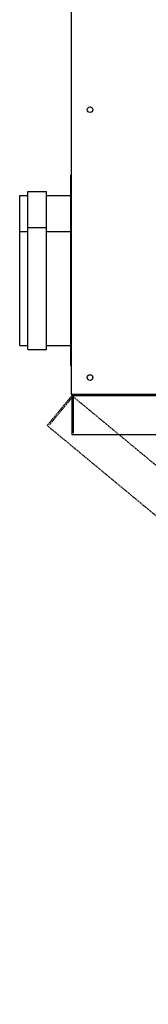
# Model space of a CAD drawing. Extents: x -672 to 31775, y -6038 to 2024.
# Drawn here: x 27200 to 27296, y 346 to 1081 of the extents above; entities that cross this region are included whole.
import ezdxf

# ---------------------------------------------------------------- set-up
doc = ezdxf.new("R2010")
doc.units = 0
doc.header["$LTSCALE"] = 2
doc.linetypes.add('HIDDEN', pattern=[0.375, 0.25, -0.125])
for name, color, linetype in [('arm14', 7, 'CONTINUOUS'), ('arm20', 7, 'CONTINUOUS'), ('HIDDEN', 4, 'HIDDEN'), ('MARK', 7, 'CONTINUOUS')]:
    doc.layers.add(name, color=color, linetype=linetype)

# ---------------------------------------------------------------- blocks, each defined once
blk = doc.blocks.new('deur')
at = {"layer": 'HIDDEN'}
for p, q in [((2204.1, 898.89), (2185.58, 876.57)), ((2204.87, 898.25), (2186.99, 876.7)), ((2204.1, 898.89), (2725.15, 466.64)), ((2185.58, 876.57), (2706.63, 444.32)), ((2706.5, 445.73), (2724.38, 467.28)), ((2725.15, 466.64), (2706.63, 444.32))]:
    blk.add_line(p, q, dxfattribs=at)

msp = doc.modelspace()

# ---------------------------------------------------------------- linework, layer by layer
at = {"layer": 'arm14'}
for p, q in [((27239.37, 800.66), (27916.37, 800.66)), ((27239.37, 800.66), (27239.37, 771.66)), ((27240.37, 800.66), (27240.37, 772.66)), ((27239.37, 771.66), (27916.37, 771.66))]:
    msp.add_line(p, q, dxfattribs=at)
at = {"layer": 'arm20'}
for p, q in [((27238.87, 1256.66), (27238.87, 801.66)), ((27238.37, 965.16), (27238.37, 850.16)), ((27238.37, 965.16), (27238.87, 965.16)), ((27200.37, 865.16), (27200.37, 950.16)), ((27200.37, 950.16), (27206.37, 950.16)), ((27206.37, 862.16), (27206.37, 953.16)), ((27206.37, 953.16), (27220.37, 953.16)), ((27220.37, 862.16), (27220.37, 953.16)), ((27220.37, 950.16), (27238.37, 950.16)), ((27238.37, 938.17), (27238.87, 938.17)), ((27238.37, 938.17), (27238.37, 823.17)), ((27238.37, 938.17), (27238.87, 938.17)), ((27200.37, 838.17), (27200.37, 923.17)), ((27200.37, 923.17), (27206.37, 923.17)), ((27206.37, 835.17), (27206.37, 926.17)), ((27206.37, 926.17), (27220.37, 926.17)), ((27220.37, 835.17), (27220.37, 926.17)), ((27220.37, 923.17), (27238.37, 923.17)), ((27238.37, 911.17), (27238.87, 911.17)), ((27238.37, 850.16), (27238.87, 850.16)), ((27200.37, 838.17), (27206.37, 838.17)), ((27206.37, 835.17), (27220.37, 835.17)), ((27220.37, 838.17), (27238.37, 838.17)), ((27238.37, 823.17), (27238.87, 823.17)), ((27238.87, 801.66), (27917.37, 801.66))]:
    msp.add_line(p, q, dxfattribs=at)
for centre in [(27252.87, 1014.16), (27252.87, 814.16)]:
    msp.add_circle(centre, 2.1, dxfattribs=at)

# ---------------------------------------------------------------- block references
at = {"layer": 'MARK'}
msp.add_blockref('deur', (25035.27, -98.23), dxfattribs=at)

doc.saveas('drawing.dxf')
